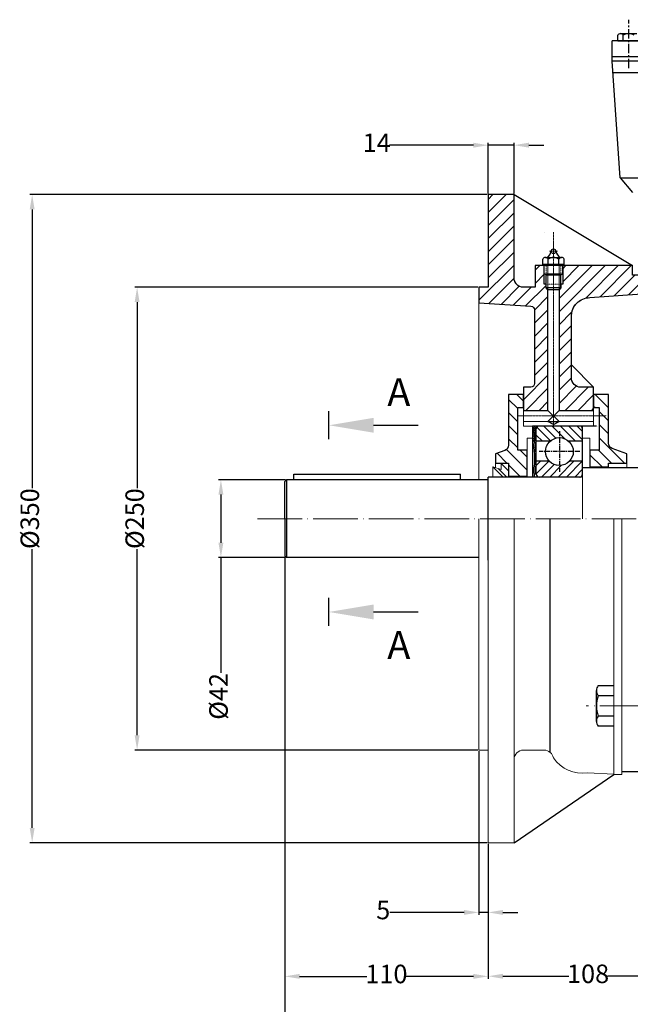
# Model space of a CAD drawing. Units: millimetres. Extents: x 7983 to 9362, y 978 to 1831.
# Drawn here: x 7983 to 8313, y 1299 to 1831 of the extents above; entities that cross this region are included whole.
import ezdxf

# ---------------------------------------------------------------- set-up
doc = ezdxf.new("R2010")
doc.units = ezdxf.units.MM
for name, pattern in [('ACAD_ISO02W100', [15, 12, -3]), ('ACAD_ISO04W100', [30, 24, -3, 0, -3]), ('CENTERX2', [4, 2.5, -0.5, 0.5, -0.5])]:
    doc.linetypes.add(name, pattern=pattern)
for name, color, linetype, lineweight in [('1_ALL_PLANES', 7, 'Continuous', 15), ('8_ALL_NOTES_BALLOONS_SYMBOLS_GT', 7, 'Continuous', 15), ('AXON', 40, 'ACAD_ISO04W100', 18), ('basikes axon', 56, 'ACAD_ISO04W100', 15), ('basikes axonikes', 56, 'ACAD_ISO04W100', 15), ('DIAG', 20, 'Continuous', 18), ('DIAK', 3, 'ACAD_ISO02W100', 18), ('DIAST', 12, 'Continuous', 18)]:
    doc.layers.add(name, color=color, linetype=linetype, lineweight=lineweight)
doc.layers.add('3', color=40, linetype='CENTERX2')
doc.layers.add('BASIKES', color=182, linetype='Continuous')
doc.styles.add('HY', font='times.ttf')
doc.styles.get("Standard").update_dxf_attribs({"font": 'times.ttf'})
doc.dimstyles.new('ISO-25', dxfattribs={"dimtxt": 10, "dimasz": 8, "dimexe": 1.25, "dimexo": 0.625, "dimtad": 0, "dimtxsty": 'Standard', "dimcen": 2.5, "dimadec": 0, "dimazin": 0, "dimtfac": 1, "dimtmove": 0, "dimatfit": 3, "dimfxl": 1.25, "dimarcsym": 0})

# ---------------------------------------------------------------- blocks, each defined once
blk = doc.blocks.new('*D793')
at = {"layer": 'Defpoints', "color": 0, "transparency": 16777216}
for p in [(8126.35, 1541.66), (8736.35, 1418.59), (8736.35, 1179.78)]:
    blk.add_point(p, dxfattribs=at)
at = {"layer": 'DIAST', "color": 0, "lineweight": -2, "transparency": 16777216}
for p, q in [((8126.35, 1541.04), (8126.35, 1178.53)), ((8736.35, 1417.97), (8736.35, 1178.53)), ((8134.35, 1179.78), (8417.73, 1179.78)), ((8728.35, 1179.78), (8439.97, 1179.78))]:
    blk.add_line(p, q, dxfattribs=at)
at = {"layer": 'DIAST', "color": 0, "transparency": 16777216}
for points in [[(8134.35, 1181.11), (8134.35, 1178.45), (8126.35, 1179.78)], [(8728.35, 1181.11), (8728.35, 1178.45), (8736.35, 1179.78)]]:
    blk.add_solid(points, dxfattribs=at)
at = {"layer": 'DIAST', "color": 0, "transparency": 16777216, "insert": (8428.85, 1179.78), "char_height": 10, "attachment_point": 5, "style": 'HY'}
blk.add_mtext('610', dxfattribs=at)
blk = doc.blocks.new('*D794')
at = {"layer": 'Defpoints', "color": 0, "transparency": 16777216}
for p in [(8127.35, 1582.66), (8091.84, 1540.66), (8127.35, 1540.66)]:
    blk.add_point(p, dxfattribs=at)
at = {"layer": 'DIAST', "color": 0, "lineweight": -2, "transparency": 16777216}
for p, q in [((8126.73, 1582.66), (8090.59, 1582.66)), ((8091.84, 1574.66), (8091.84, 1548.66)), ((8126.73, 1540.66), (8090.59, 1540.66)), ((8091.84, 1540.66), (8091.84, 1478.44))]:
    blk.add_line(p, q, dxfattribs=at)
at = {"layer": 'DIAST', "color": 0, "transparency": 16777216}
for points in [[(8090.51, 1574.66), (8093.17, 1574.66), (8091.84, 1582.66)], [(8090.51, 1548.66), (8093.17, 1548.66), (8091.84, 1540.66)]]:
    blk.add_solid(points, dxfattribs=at)
at = {"layer": 'DIAST', "color": 0, "transparency": 16777216, "insert": (8091.84, 1465.67), "char_height": 10, "attachment_point": 5, "rotation": 90, "style": 'HY'}
blk.add_mtext('%%c42', dxfattribs=at)
blk = doc.blocks.new('*D808')
at = {"layer": 'Defpoints', "color": 0, "transparency": 16777216}
for p in [(8231.35, 1436.66), (8236.35, 1386.66), (8236.35, 1349)]:
    blk.add_point(p, dxfattribs=at)
at = {"layer": 'DIAST', "color": 0, "lineweight": -2, "transparency": 16777216}
for p, q in [((8231.35, 1436.04), (8231.35, 1347.75)), ((8236.35, 1386.04), (8236.35, 1347.75)), ((8223.35, 1349), (8183.08, 1349)), ((8236.35, 1349), (8231.35, 1349)), ((8244.35, 1349), (8252.35, 1349))]:
    blk.add_line(p, q, dxfattribs=at)
at = {"layer": 'DIAST', "color": 0, "transparency": 16777216}
for points in [[(8223.35, 1350.33), (8223.35, 1347.67), (8231.35, 1349)], [(8244.35, 1350.33), (8244.35, 1347.67), (8236.35, 1349)]]:
    blk.add_solid(points, dxfattribs=at)
at = {"layer": 'DIAST', "color": 0, "transparency": 16777216, "insert": (8179.6, 1349), "char_height": 10, "attachment_point": 5, "style": 'HY'}
blk.add_mtext('5', dxfattribs=at)
blk = doc.blocks.new('*D809')
at = {"layer": 'Defpoints', "color": 0, "transparency": 16777216}
for p in [(8126.35, 1541.66), (8236.35, 1386.66), (8236.35, 1314.46)]:
    blk.add_point(p, dxfattribs=at)
at = {"layer": 'DIAST', "color": 0, "lineweight": -2, "transparency": 16777216}
for p, q in [((8126.35, 1541.04), (8126.35, 1313.21)), ((8236.35, 1386.04), (8236.35, 1313.21)), ((8134.35, 1314.46), (8170.78, 1314.46)), ((8228.35, 1314.46), (8191.92, 1314.46))]:
    blk.add_line(p, q, dxfattribs=at)
at = {"layer": 'DIAST', "color": 0, "transparency": 16777216}
for points in [[(8134.35, 1315.8), (8134.35, 1313.13), (8126.35, 1314.46)], [(8228.35, 1315.8), (8228.35, 1313.13), (8236.35, 1314.46)]]:
    blk.add_solid(points, dxfattribs=at)
at = {"layer": 'DIAST', "color": 0, "transparency": 16777216, "insert": (8181.35, 1314.46), "char_height": 10, "attachment_point": 5, "style": 'HY'}
blk.add_mtext('110', dxfattribs=at)
blk = doc.blocks.new('*D810')
at = {"layer": 'Defpoints', "color": 0, "transparency": 16777216}
for p in [(8231.35, 1686.66), (8046.54, 1436.66), (8231.35, 1436.66)]:
    blk.add_point(p, dxfattribs=at)
at = {"layer": 'DIAST', "color": 0, "lineweight": -2, "transparency": 16777216}
for p, q in [((8230.73, 1686.66), (8045.29, 1686.66)), ((8046.54, 1678.66), (8046.54, 1578.16)), ((8046.54, 1444.66), (8046.54, 1545.16)), ((8230.73, 1436.66), (8045.29, 1436.66))]:
    blk.add_line(p, q, dxfattribs=at)
at = {"layer": 'DIAST', "color": 0, "transparency": 16777216}
for points in [[(8045.21, 1678.66), (8047.88, 1678.66), (8046.54, 1686.66)], [(8045.21, 1444.66), (8047.88, 1444.66), (8046.54, 1436.66)]]:
    blk.add_solid(points, dxfattribs=at)
at = {"layer": 'DIAST', "color": 0, "transparency": 16777216, "insert": (8046.54, 1561.66), "char_height": 10, "attachment_point": 5, "rotation": 90, "style": 'HY'}
blk.add_mtext('%%C250', dxfattribs=at)
blk = doc.blocks.new('*D811')
at = {"layer": 'Defpoints', "color": 0, "transparency": 16777216}
for p in [(8236.35, 1736.66), (7989.81, 1386.66), (8236.35, 1386.66)]:
    blk.add_point(p, dxfattribs=at)
at = {"layer": 'DIAST', "color": 0, "lineweight": -2, "transparency": 16777216}
for p, q in [((8235.73, 1736.66), (7988.56, 1736.66)), ((7989.81, 1728.66), (7989.81, 1578.16)), ((7989.81, 1394.66), (7989.81, 1545.16)), ((8235.73, 1386.66), (7988.56, 1386.66))]:
    blk.add_line(p, q, dxfattribs=at)
at = {"layer": 'DIAST', "color": 0, "transparency": 16777216}
for points in [[(7988.48, 1728.66), (7991.15, 1728.66), (7989.81, 1736.66)], [(7988.48, 1394.66), (7991.15, 1394.66), (7989.81, 1386.66)]]:
    blk.add_solid(points, dxfattribs=at)
at = {"layer": 'DIAST', "color": 0, "transparency": 16777216, "insert": (7989.81, 1561.66), "char_height": 10, "attachment_point": 5, "rotation": 90, "style": 'HY'}
blk.add_mtext('%%C350', dxfattribs=at)
blk = doc.blocks.new('*D797')
at = {"layer": 'Defpoints', "color": 0, "transparency": 16777216}
for p in [(8344.35, 1384.49), (8236.35, 1373.28), (8344.35, 1314.54)]:
    blk.add_point(p, dxfattribs=at)
at = {"layer": 'DIAST', "color": 0, "lineweight": -2, "transparency": 16777216}
for p, q in [((8344.35, 1383.87), (8344.35, 1313.29)), ((8236.35, 1372.65), (8236.35, 1313.29)), ((8244.35, 1314.54), (8279.94, 1314.54)), ((8336.35, 1314.54), (8300.76, 1314.54))]:
    blk.add_line(p, q, dxfattribs=at)
at = {"layer": 'DIAST', "color": 0, "transparency": 16777216}
for points in [[(8244.35, 1315.87), (8244.35, 1313.2), (8236.35, 1314.54)], [(8336.35, 1315.87), (8336.35, 1313.2), (8344.35, 1314.54)]]:
    blk.add_solid(points, dxfattribs=at)
at = {"layer": 'DIAST', "color": 0, "transparency": 16777216, "insert": (8290.35, 1314.54), "char_height": 10, "attachment_point": 5, "style": 'HY'}
blk.add_mtext('108', dxfattribs=at)
blk = doc.blocks.new('*D812')
at = {"layer": 'Defpoints', "color": 0, "transparency": 16777216}
for p in [(8250.35, 1763.38), (8236.35, 1736.66), (8250.35, 1736.66)]:
    blk.add_point(p, dxfattribs=at)
at = {"layer": 'DIAST', "color": 0, "lineweight": -2, "transparency": 16777216}
for p, q in [((8228.35, 1763.38), (8182.96, 1763.38)), ((8236.35, 1737.29), (8236.35, 1764.63)), ((8250.35, 1763.38), (8236.35, 1763.38)), ((8250.35, 1737.29), (8250.35, 1764.63)), ((8258.35, 1763.38), (8266.35, 1763.38))]:
    blk.add_line(p, q, dxfattribs=at)
at = {"layer": 'DIAST', "color": 0, "transparency": 16777216}
for points in [[(8228.35, 1764.71), (8228.35, 1762.05), (8236.35, 1763.38)], [(8258.35, 1764.71), (8258.35, 1762.05), (8250.35, 1763.38)]]:
    blk.add_solid(points, dxfattribs=at)
at = {"layer": 'DIAST', "color": 0, "transparency": 16777216, "insert": (8176.07, 1763.38), "char_height": 10, "attachment_point": 5}
blk.add_mtext('14', dxfattribs=at)

msp = doc.modelspace()

# ---------------------------------------------------------------- hatches: boundary and pattern name
at = {"layer": 'DIAG'}
h = msp.add_hatch(dxfattribs=at)
h.set_pattern_fill('ANSI31', color=256, scale=40, style=0)
h.set_pattern_definition([(45, (7830.7467, 989.09), (-3.535534, 3.535534), [])])
edge = h.paths.add_edge_path()
edge.add_line((8250.353, 1736.66), (8236.353, 1736.66))
edge.add_line((8236.353, 1736.66), (8236.353, 1686.66))
edge.add_line((8236.353, 1686.66), (8231.353, 1686.66))
edge.add_line((8231.353, 1686.66), (8231.353, 1678.16))
edge.add_line((8231.353, 1678.16), (8259.481, 1676.362))
edge.add_arc((8259.353, 1674.366), 2, 0, 86.34146, ccw=False)
edge.add_line((8261.353, 1674.366), (8261.353, 1634.66))
edge.add_arc((8259.353, 1634.66), 2, -90, 0, ccw=False)
edge.add_line((8259.353, 1632.66), (8255.353, 1632.66))
edge.add_line((8255.353, 1632.66), (8255.353, 1620.163))
edge.add_line((8255.353, 1620.163), (8268.675, 1620.163))
edge.add_line((8268.675, 1620.163), (8268.675, 1685.245))
edge.add_line((8268.675, 1685.245), (8267.675, 1686.245))
edge.add_line((8267.675, 1686.245), (8267.675, 1688.307))
edge.add_line((8267.675, 1688.307), (8266.675, 1688.307))
edge.add_line((8266.675, 1688.307), (8266.675, 1693.808))
edge.add_line((8266.675, 1693.808), (8266.675, 1698.307))
edge.add_line((8266.675, 1698.307), (8261.675, 1698.307))
edge.add_line((8261.675, 1698.307), (8261.675, 1686.66))
edge.add_line((8261.675, 1686.66), (8255.353, 1686.66))
edge.add_arc((8255.353, 1691.66), 5, 180, 270, ccw=False)
edge.add_line((8250.353, 1691.66), (8250.353, 1736.66))
edge = h.paths.add_edge_path()
edge.add_line((8293.353, 1632.657), (8293.35, 1632.66))
edge.add_line((8293.35, 1632.66), (8286.359, 1632.66))
edge.add_arc((8286.353, 1637.66), 5, 180, 270.07248, ccw=False)
edge.add_line((8281.353, 1637.66), (8281.353, 1671.05))
edge.add_arc((8291.353, 1671.05), 10, 90, 180, ccw=False)
edge.add_line((8291.353, 1681.05), (8319.353, 1683.16))
edge.add_line((8319.353, 1683.16), (8319.353, 1693.16))
edge.add_line((8319.353, 1693.16), (8317.353, 1693.16))
edge.add_line((8317.353, 1693.16), (8317.353, 1693.16))
edge.add_line((8317.353, 1693.16), (8314.353, 1693.16))
edge.add_line((8314.353, 1693.16), (8314.353, 1698.307))
edge.add_line((8314.353, 1698.307), (8276.675, 1698.307))
edge.add_line((8276.675, 1698.307), (8276.675, 1693.808))
edge.add_line((8276.675, 1693.808), (8276.675, 1688.307))
edge.add_line((8276.675, 1688.307), (8275.675, 1688.307))
edge.add_line((8275.675, 1688.307), (8275.675, 1686.245))
edge.add_line((8275.675, 1686.245), (8274.675, 1685.245))
edge.add_line((8274.675, 1685.245), (8274.675, 1620.163))
edge.add_line((8274.675, 1620.163), (8293.353, 1620.163))
edge.add_line((8293.353, 1620.163), (8293.353, 1625.663))
edge.add_line((8293.353, 1625.663), (8293.353, 1625.663))
edge.add_line((8293.353, 1625.663), (8293.353, 1632.657))
h = msp.add_hatch(dxfattribs=at)
h.set_pattern_fill('ANSI31', color=256, scale=40, angle=90, style=0)
h.set_pattern_definition([(135, (7830.7467, 989.09), (-3.535534, -3.535534), [])])
edge = h.paths.add_edge_path()
edge.add_line((8257.353, 1598.663), (8252.353, 1598.663))
edge.add_line((8252.353, 1598.663), (8252.353, 1621.663))
edge.add_line((8252.353, 1621.663), (8255.353, 1621.663))
edge.add_line((8255.353, 1621.663), (8255.353, 1625.66))
edge.add_line((8255.353, 1625.66), (8255.353, 1625.66))
edge.add_line((8255.353, 1625.66), (8255.353, 1628.663))
edge.add_line((8255.353, 1628.663), (8247.353, 1628.663))
edge.add_line((8247.353, 1628.663), (8247.353, 1601.325))
edge.add_arc((8244.353, 1601.312), 3, -70.15684, 0.25752, ccw=False)
edge.add_line((8245.371, 1598.49), (8240.353, 1596.663))
edge.add_line((8240.353, 1596.663), (8240.353, 1591.663))
edge.add_line((8240.353, 1591.663), (8247.353, 1591.663))
edge.add_line((8247.353, 1591.663), (8247.353, 1584.663))
edge.add_line((8247.353, 1584.663), (8257.353, 1584.663))
edge.add_line((8257.353, 1584.663), (8257.353, 1598.663))
edge = h.paths.add_edge_path()
edge.add_arc((8304.353, 1602.404), 3, 179.77248, 250.10437, ccw=False)
edge.add_line((8301.353, 1602.416), (8301.353, 1628.663))
edge.add_line((8301.353, 1628.663), (8293.353, 1628.663))
edge.add_line((8293.353, 1628.663), (8293.353, 1625.663))
edge.add_line((8293.353, 1625.663), (8293.353, 1621.663))
edge.add_line((8293.353, 1621.663), (8296.353, 1621.663))
edge.add_line((8296.353, 1621.663), (8296.353, 1598.663))
edge.add_line((8296.353, 1598.663), (8291.353, 1598.663))
edge.add_line((8291.353, 1598.663), (8291.353, 1589.663))
edge.add_line((8291.353, 1589.663), (8301.353, 1589.663))
edge.add_line((8301.353, 1589.663), (8301.353, 1591.663))
edge.add_line((8301.353, 1591.663), (8311.353, 1591.663))
edge.add_line((8311.353, 1591.663), (8311.353, 1596.663))
edge.add_line((8311.353, 1596.663), (8303.332, 1599.583))
h = msp.add_hatch(dxfattribs=at)
h.set_pattern_fill('ANSI31', color=256, scale=0.25, angle=90, style=0)
h.set_pattern_definition([(135, (7202.3222, 1134.848), (-0.561266, -0.561266), [])])
h.paths.add_polyline_path([(8262.379, 1611.663), (8262.286, 1611.663), (8261.323, 1611.663, 0.1057492), (8260.457, 1603.593), (8261.463, 1603.593, -0.1117142)])
h = msp.add_hatch(dxfattribs=at)
h.set_pattern_fill('ANSI31', color=256, angle=90, style=0)
h.set_pattern_definition([(135, (8198.7187, 1212.415), (-2.245064, -2.245064), [])])
h.paths.add_polyline_path([(8279.842, 1603.513), (8287.353, 1603.513), (8287.353, 1610.163, 0.4142136), (8285.853, 1611.663), (8263.853, 1611.663, 0.4142136), (8262.353, 1610.163), (8262.353, 1603.513), (8269.864, 1603.513, -0.3808388)])
h = msp.add_hatch(dxfattribs=at)
h.set_pattern_fill('ANSI31', color=256, style=0)
h.set_pattern_definition([(45, (8198.7187, 1212.415), (-2.245064, 2.245064), [])])
h.paths.add_polyline_path([(8280.258, 1592.713, -0.4255612), (8269.448, 1592.713), (8262.353, 1592.713), (8262.353, 1585.663, 0.4142136), (8263.853, 1584.163), (8285.853, 1584.163, 0.4142136), (8287.353, 1585.663), (8287.353, 1589.163), (8287.353, 1592.713)])

# ---------------------------------------------------------------- linework, layer by layer
for p, q in [((8455.304, 1819.66), (8303.304, 1819.66)), ((8303.304, 1811.16), (8303.304, 1819.66)), ((8306.415, 1819.66), (8306.415, 1822.76)), ((8306.415, 1819.66), (8318.193, 1819.66)), ((8307.887, 1823.61), (8316.721, 1823.61)), ((8309.359, 1819.66), (8309.359, 1822.76)), ((8455.304, 1811.16), (8303.304, 1811.16)), ((8303.304, 1808.66), (8303.304, 1811.16)), ((8455.304, 1808.66), (8303.304, 1808.66)), ((8307.739, 1745.807), (8303.304, 1808.66)), ((8454.866, 1802.46), (8303.742, 1802.46)), ((8307.739, 1745.807), (8340.431, 1745.807)), ((8307.739, 1745.807), (8314.305, 1737.807)), ((8250.353, 1736.66), (8314.353, 1698.307)), ((8265.855, 1698.307), (8265.855, 1701.842)), ((8267.31, 1702.682), (8276.04, 1702.682)), ((8268.765, 1698.307), (8268.765, 1701.842)), ((8274.585, 1698.307), (8274.585, 1701.842)), ((8277.495, 1698.307), (8277.495, 1701.842)), ((8266.675, 1699.16), (8276.675, 1699.16)), ((8266.675, 1693.808), (8266.675, 1698.307)), ((8276.675, 1693.808), (8276.675, 1698.307)), ((8266.675, 1693.808), (8276.675, 1693.808)), ((8267.675, 1693.308), (8266.675, 1693.808)), ((8267.675, 1686.245), (8267.675, 1693.308)), ((8267.675, 1693.308), (8275.675, 1693.308)), ((8275.675, 1693.308), (8276.675, 1693.808)), ((8275.675, 1686.245), (8275.675, 1693.308)), ((8275.675, 1686.245), (8267.675, 1686.245)), ((8274.675, 1685.245), (8268.675, 1685.245)), ((8274.675, 1620.163), (8268.675, 1614.163)), ((8268.675, 1620.163), (8274.675, 1614.163)), ((8260.353, 1611.663), (8260.353, 1584.163)), ((8287.353, 1611.663), (8260.353, 1611.663)), ((8271.675, 1612.445), (8268.675, 1614.163)), ((8268.675, 1614.163), (8274.675, 1614.163)), ((8271.379, 1611.66), (8270.323, 1611.66)), ((8271.675, 1612.445), (8274.675, 1614.163)), ((8294.853, 1611.66), (8272.853, 1611.66)), ((8294.853, 1611.66), (8272.853, 1611.66)), ((8294.853, 1611.66), (8272.853, 1611.66)), ((8295.353, 1611.66), (8295.353, 1611.575)), ((8262.353, 1585.663), (8262.353, 1610.163)), ((8287.353, 1585.663), (8287.353, 1610.163)), ((8261.463, 1603.593), (8260.457, 1603.593)), ((8269.864, 1603.513), (8262.353, 1603.513)), ((8287.353, 1603.513), (8279.842, 1603.513)), ((8247.353, 1591.663), (8247.353, 1584.663)), ((8269.448, 1592.713), (8262.353, 1592.713)), ((8287.353, 1592.713), (8280.258, 1592.713)), ((8131.353, 1585.66), (8221.353, 1585.66)), ((8131.353, 1582.66), (8131.353, 1585.66)), ((8221.353, 1582.66), (8221.353, 1585.66)), ((8324.353, 1589.16), (8287.353, 1589.163)), ((8347.353, 1589.16), (8296.353, 1589.16)), ((8126.353, 1581.66), (8127.353, 1582.66)), ((8126.353, 1561.66), (8126.353, 1581.66)), ((8236.353, 1582.66), (8127.353, 1582.66)), ((8127.353, 1582.66), (8127.353, 1540.66)), ((8286.353, 1584.163), (8236.353, 1584.16)), ((8236.353, 1539.16), (8236.353, 1584.16)), ((8247.353, 1584.663), (8247.353, 1584.16)), ((8252.353, 1584.16), (8247.353, 1584.16)), ((8269.353, 1584.16), (8251.353, 1584.16)), ((8252.353, 1584.16), (8251.353, 1584.16)), ((8257.709, 1584.16), (8255.239, 1584.16)), ((8257.709, 1584.16), (8255.239, 1584.16)), ((8263.288, 1584.16), (8260.595, 1584.16)), ((8263.288, 1584.16), (8260.595, 1584.16)), ((8267.853, 1584.16), (8266.175, 1584.16)), ((8267.853, 1584.16), (8266.175, 1584.16)), ((8126.353, 1561.66), (8126.353, 1541.66)), ((8269.903, 1435.458), (8269.903, 1561.66)), ((8127.353, 1540.66), (8126.353, 1541.66)), ((8231.353, 1540.66), (8127.353, 1540.66)), ((8294.853, 1452.193), (8294.853, 1468.793)), ((8295.853, 1471.516), (8304.353, 1471.516)), ((8304.353, 1466.03), (8295.853, 1466.03)), ((8304.353, 1455.057), (8295.853, 1455.057)), ((8304.353, 1449.571), (8295.853, 1449.571)), ((8250.353, 1386.66), (8304.353, 1423.567)), ((8308.568, 1425.027), (8318.853, 1425.026))]:
    msp.add_line(p, q)
at = {"color": 7, "lineweight": 0}
for p, q in [((8268.675, 1685.245), (8267.675, 1686.245)), ((8275.675, 1686.245), (8274.675, 1685.245))]:
    msp.add_line(p, q, dxfattribs=at)
for points in [[(8250.353, 1736.66), (8236.353, 1736.66), (8236.353, 1686.66), (8231.353, 1686.66), (8231.353, 1678.16), (8259.481, 1676.362, -0.3956326), (8261.353, 1674.366), (8261.353, 1634.66, -0.4142136), (8259.353, 1632.66), (8255.353, 1632.66), (8255.353, 1620.163), (8268.675, 1620.163), (8268.675, 1685.245), (8267.675, 1686.245), (8267.675, 1688.307), (8266.675, 1688.307), (8266.675, 1693.808), (8266.675, 1698.307), (8261.675, 1698.307), (8261.675, 1686.66), (8255.353, 1686.66, -0.4142136), (8250.353, 1691.66)], [(8293.353, 1632.657), (8293.35, 1632.66), (8286.359, 1632.66, -0.4145842), (8281.353, 1637.66), (8281.353, 1671.05, -0.4142136), (8291.353, 1681.05), (8319.353, 1683.16), (8319.353, 1693.16), (8317.353, 1693.16), (8317.353, 1693.16), (8314.353, 1693.16), (8314.353, 1698.307), (8276.675, 1698.307), (8276.675, 1693.808), (8276.675, 1688.307), (8275.675, 1688.307), (8275.675, 1686.245), (8274.675, 1685.245), (8274.675, 1620.163), (8293.353, 1620.163), (8293.353, 1625.663), (8293.353, 1625.663)], [(8257.353, 1598.663), (8252.353, 1598.663), (8252.353, 1621.663), (8255.353, 1621.663), (8255.353, 1625.66), (8255.353, 1625.66), (8255.353, 1628.663), (8247.353, 1628.663), (8247.353, 1601.325, -0.3172877), (8245.371, 1598.49), (8240.353, 1596.663), (8240.353, 1591.663), (8247.353, 1591.663), (8247.353, 1584.663), (8257.353, 1584.663)], [(8303.332, 1599.583, -0.3168916), (8301.353, 1602.416), (8301.353, 1628.663), (8293.353, 1628.663), (8293.353, 1625.663), (8293.353, 1621.663), (8296.353, 1621.663), (8296.353, 1598.663), (8291.353, 1598.663), (8291.353, 1589.663), (8301.353, 1589.663), (8301.353, 1591.663), (8311.353, 1591.663), (8311.353, 1596.663)]]:
    msp.add_lwpolyline(points, format="xyb", close=True)
for centre, radius in [((8271.675, 1706.099), 1.242), ((8274.853, 1597.913), 7.5)]:
    msp.add_circle(centre, radius)
for centre, radius, start, end in [((8307.887, 1821.91), 1.7, 30, 150), ((8312.304, 1818.085), 5.525, 57.79577, 122.20423), ((8267.31, 1701.002), 1.68, 30, 150), ((8265.246, 1707.186), 5.3, 301.80798, 348.16313), ((8271.675, 1697.222), 5.46, 57.79577, 122.20423), ((8278.104, 1707.186), 5.3, 191.83687, 238.19202), ((8276.04, 1701.002), 1.68, 30, 150), ((8279.755, 1605.605), 19.403, 161.80487, 186.55899), ((8279.755, 1605.605), 18.403, 160.77843, 186.27571), ((8263.853, 1610.163), 1.5, 90, 180), ((8285.853, 1610.163), 1.5, 0, 90), ((8220.601, 1594.038), 40.96, 346.049, 13.19563), ((8214.802, 1594.42), 47.555, 347.54482, 11.12227), ((8263.853, 1585.663), 1.5, 180, 270), ((8285.853, 1585.663), 1.5, 270, 0), ((8286.353, 1585.163), 1, 270, 0), ((8299.115, 1468.773), 4.262, 139.93974, 220.06026), ((8310.402, 1460.543), 15.549, 159.33976, 200.66024), ((8299.108, 1452.314), 4.257, 139.87779, 220.12221)]:
    msp.add_arc(centre, radius, start, end)
at = {"layer": '1_ALL_PLANES'}
for p, q in [((8265.855, 1699.16), (8277.495, 1699.16)), ((8268.675, 1698.307), (8268.675, 1620.163)), ((8274.675, 1698.307), (8274.675, 1620.163)), ((8247.353, 1628.663), (8247.353, 1601.298)), ((8255.353, 1628.663), (8247.353, 1628.663)), ((8293.353, 1628.663), (8301.353, 1628.663)), ((8301.353, 1628.663), (8301.353, 1602.392)), ((8255.353, 1611.663), (8255.353, 1625.663)), ((8255.353, 1611.66), (8255.353, 1625.66)), ((8293.353, 1611.663), (8293.353, 1625.663)), ((8252.353, 1598.663), (8252.353, 1621.663)), ((8252.353, 1621.663), (8255.353, 1621.663)), ((8296.353, 1621.663), (8293.353, 1621.663)), ((8296.353, 1598.663), (8296.353, 1621.663)), ((8293.353, 1611.663), (8255.353, 1611.663)), ((8291.353, 1611.66), (8256.353, 1611.66)), ((8260.353, 1584.16), (8260.353, 1611.663)), ((8287.353, 1584.163), (8287.353, 1611.663)), ((8287.353, 1561.66), (8287.353, 1611.66)), ((8257.353, 1584.163), (8257.353, 1605.208)), ((8260.353, 1605.208), (8257.353, 1605.208)), ((8287.353, 1605.208), (8291.353, 1605.208)), ((8291.353, 1589.163), (8291.353, 1605.208)), ((8245.379, 1598.493), (8240.353, 1596.663)), ((8240.353, 1589.177), (8240.353, 1596.663)), ((8252.353, 1598.663), (8257.353, 1598.663)), ((8296.353, 1598.663), (8291.353, 1598.663)), ((8303.327, 1599.585), (8311.353, 1596.663)), ((8311.353, 1589.163), (8311.353, 1596.663)), ((8247.353, 1591.663), (8240.353, 1591.663)), ((8243.353, 1588.163), (8243.353, 1591.663)), ((8301.353, 1591.663), (8311.353, 1591.663)), ((8301.353, 1591.663), (8301.353, 1589.163)), ((8238.914, 1589.663), (8243.353, 1588.163)), ((8238.914, 1589.663), (8244.353, 1584.163)), ((8238.914, 1589.663), (8238.914, 1584.163)), ((8301.353, 1589.663), (8291.353, 1589.663)), ((8236.353, 1584.16), (8286.353, 1584.163)), ((8236.353, 1534.16), (8236.353, 1584.16)), ((8247.353, 1584.663), (8257.353, 1584.663))]:
    msp.add_line(p, q, dxfattribs=at)
at = {"layer": '1_ALL_PLANES', "color": 2}
for p, q in [((8247.353, 1587.497), (8243.353, 1591.497)), ((8246.444, 1584.163), (8241.98, 1588.627))]:
    msp.add_line(p, q, dxfattribs=at)
at = {"layer": '1_ALL_PLANES'}
for centre, start, end in [((8244.353, 1601.312), 290, 0), ((8304.353, 1602.404), 180, 250)]:
    msp.add_arc(centre, 3, start, end, dxfattribs=at)
at = {"layer": '3', "ltscale": 2}
msp.add_line((8312.304, 1805.048), (8312.304, 1831.15), dxfattribs=at)
at = {"layer": '3'}
for p, q in [((8274.853, 1608.945), (8274.853, 1586.882)), ((8285.885, 1597.913), (8263.821, 1597.913))]:
    msp.add_line(p, q, dxfattribs=at)
at = {"layer": '8_ALL_NOTES_BALLOONS_SYMBOLS_GT'}
for p, q in [((8236.353, 1686.66), (8236.353, 1736.66)), ((8236.353, 1736.66), (8250.353, 1736.66)), ((8250.353, 1691.66), (8250.353, 1736.66)), ((8314.353, 1698.307), (8261.675, 1698.307)), ((8261.675, 1686.66), (8261.675, 1698.307)), ((8231.353, 1582.66), (8231.353, 1686.66)), ((8231.353, 1686.66), (8236.353, 1686.66)), ((8255.353, 1686.66), (8261.675, 1686.66)), ((8319.353, 1683.16), (8291.353, 1681.05)), ((8231.353, 1678.16), (8259.481, 1676.362)), ((8261.353, 1674.366), (8261.353, 1634.66)), ((8281.353, 1671.05), (8281.353, 1637.66)), ((8293.35, 1632.66), (8281.353, 1644.66)), ((8255.353, 1611.66), (8255.353, 1632.66)), ((8259.353, 1632.66), (8255.353, 1632.66)), ((8286.347, 1632.66), (8293.353, 1632.66)), ((8293.353, 1611.663), (8293.353, 1632.66)), ((8255.353, 1620.163), (8268.675, 1620.163)), ((8274.675, 1620.163), (8293.353, 1620.163)), ((8255.353, 1614.163), (8268.675, 1614.163)), ((8274.675, 1614.163), (8293.353, 1614.163)), ((8231.353, 1436.66), (8231.353, 1561.66)), ((8250.353, 1386.66), (8250.353, 1561.66)), ((8304.353, 1423.587), (8304.353, 1561.66)), ((8308.562, 1423.545), (8308.568, 1561.66)), ((8236.353, 1386.66), (8236.353, 1537.663)), ((8231.353, 1436.66), (8236.353, 1436.66)), ((8255.353, 1436.66), (8266.651, 1436.66)), ((8255.353, 1436.66), (8261.675, 1436.66)), ((8304.353, 1423.587), (8290.031, 1424.33)), ((8308.57, 1423.545), (8304.353, 1423.567)), ((8236.353, 1386.66), (8250.353, 1386.66))]:
    msp.add_line(p, q, dxfattribs=at)
for centre, radius, start, end in [((8255.353, 1691.66), 5, 180, 270), ((8291.353, 1671.05), 10, 90, 180), ((8259.353, 1674.366), 2, 0, 86.34146), ((8259.353, 1634.66), 2, 270, 0), ((8286.353, 1637.66), 5, 180, 270), ((8255.353, 1431.66), 5, 90, 180), ((8266.651, 1431.66), 5, 8.85908, 90), ((8287.371, 1443.319), 19.171, 214.60766, 277.92464)]:
    msp.add_arc(centre, radius, start, end, dxfattribs=at)
at = {"layer": 'AXON', "ltscale": 0.05}
for p, q in [((8271.675, 1716.341), (8271.675, 1610.478)), ((8252.353, 1617.163), (8300.353, 1617.163))]:
    msp.add_line(p, q, dxfattribs=at)
at = {"layer": 'AXON'}
msp.add_line((8269.551, 1706.099), (8273.874, 1706.099), dxfattribs=at)
at = {"layer": 'BASIKES'}
for p, q in [((8150.271, 1604.564), (8150.271, 1619.655)), ((8174.415, 1612.095), (8198.56, 1612.095)), ((8150.271, 1503.738), (8150.271, 1518.828)), ((8174.415, 1511.269), (8198.56, 1511.269))]:
    msp.add_line(p, q, dxfattribs=at)
for points in [[(8174.415, 1616.119), (8174.415, 1608.071), (8150.271, 1612.095)], [(8174.415, 1507.245), (8174.415, 1515.293), (8150.271, 1511.269)]]:
    msp.add_solid(points, dxfattribs=at)
at = {"layer": 'basikes axon'}
for p, q in [((8111.686, 1561.66), (8752.333, 1561.66)), ((8350.844, 1460.544), (8289.397, 1460.544))]:
    msp.add_line(p, q, dxfattribs=at)
at = {"layer": 'basikes axonikes'}
msp.add_line((8111.686, 1561.66), (8752.333, 1561.66), dxfattribs=at)
at = {"layer": 'DIAK', "ltscale": 0.25}
msp.add_line((8266.675, 1716.16), (8266.675, 1716.161), dxfattribs=at)
at = {"layer": 'DIAK', "ltscale": 0.01}
for p, q in [((8267.675, 1693.308), (8267.675, 1698.308)), ((8275.675, 1693.308), (8275.675, 1698.308)), ((8266.675, 1688.307), (8266.675, 1693.808)), ((8276.675, 1688.307), (8276.675, 1693.808)), ((8276.675, 1688.307), (8266.675, 1688.307))]:
    msp.add_line(p, q, dxfattribs=at)

# ---------------------------------------------------------------- texts
at = {"layer": 'BASIKES', "char_height": 15.09032, "width": 13.85542}
for insert, attachment_point in [((8194.285, 1637.512), 3), ((8194.285, 1485.851), 9)]:
    msp.add_mtext('{\\fArial|b0|i0|c161|p34;Α}', dxfattribs=dict(at, insert=insert, attachment_point=attachment_point))

# ---------------------------------------------------------------- dimensions: what is measured, and where the dimension line sits
at = {"layer": 'DIAST'}
dim = msp.add_linear_dim(base=(8250.353, 1763.381), p1=(8236.353, 1736.66), p2=(8250.353, 1736.66), dimstyle='ISO-25', dxfattribs=at)
dim.commit()
dim.dimension.update_dxf_attribs({"geometry": '*D812', "text_midpoint": (8176.074, 1763.381), "dimtype": 160})
for base, p1, p2, override, picture, middle in [((7989.814, 1386.66), (8236.353, 1736.66), (8236.353, 1386.66), {"dimdec": 0, "dimtxsty": 'HY'}, '*D811', (7989.814, 1561.66)), ((8046.542, 1436.66), (8231.353, 1686.66), (8231.353, 1436.66), {"dimtxsty": 'HY'}, '*D810', (8046.542, 1561.66))]:
    dim = msp.add_linear_dim(base=base, p1=p1, p2=p2, angle=90, text='%%C<>', dimstyle='ISO-25', override=override, dxfattribs=at)
    dim.commit()
    dim.dimension.update_dxf_attribs({"geometry": picture, "text_midpoint": middle})
dim = msp.add_linear_dim(base=(8091.841, 1540.66), p1=(8127.353, 1582.66), p2=(8127.353, 1540.66), angle=90, text='%%c<>', dimstyle='ISO-25', override={"dimtxsty": 'HY'}, dxfattribs=at)
dim.commit()
dim.dimension.update_dxf_attribs({"geometry": '*D794', "text_midpoint": (8091.841, 1465.673), "dimtype": 160})
dim = msp.add_linear_dim(base=(8736.353, 1179.779), p1=(8126.353, 1541.66), p2=(8736.353, 1418.594), text='610', dimstyle='ISO-25', override={"dimtxsty": 'HY'}, dxfattribs=at)
dim.commit()
dim.dimension.update_dxf_attribs({"geometry": '*D793', "text_midpoint": (8428.853, 1179.779), "dimtype": 160})
dim = msp.add_linear_dim(base=(8236.353, 1314.464), p1=(8126.353, 1541.66), p2=(8236.353, 1386.66), dimstyle='ISO-25', override={"dimtxsty": 'HY'}, dxfattribs=at)
dim.commit()
dim.dimension.update_dxf_attribs({"geometry": '*D809', "text_midpoint": (8181.353, 1314.464)})
for base, p1, p2, picture, middle in [((8236.353, 1349), (8231.353, 1436.66), (8236.353, 1386.66), '*D808', (8179.599, 1349)), ((8344.353, 1314.538), (8236.353, 1373.28), (8344.353, 1384.494), '*D797', (8290.353, 1314.538))]:
    dim = msp.add_linear_dim(base=base, p1=p1, p2=p2, dimstyle='ISO-25', override={"dimtxsty": 'HY'}, dxfattribs=at)
    dim.commit()
    dim.dimension.update_dxf_attribs({"geometry": picture, "text_midpoint": middle, "dimtype": 160})

doc.saveas('drawing.dxf')
